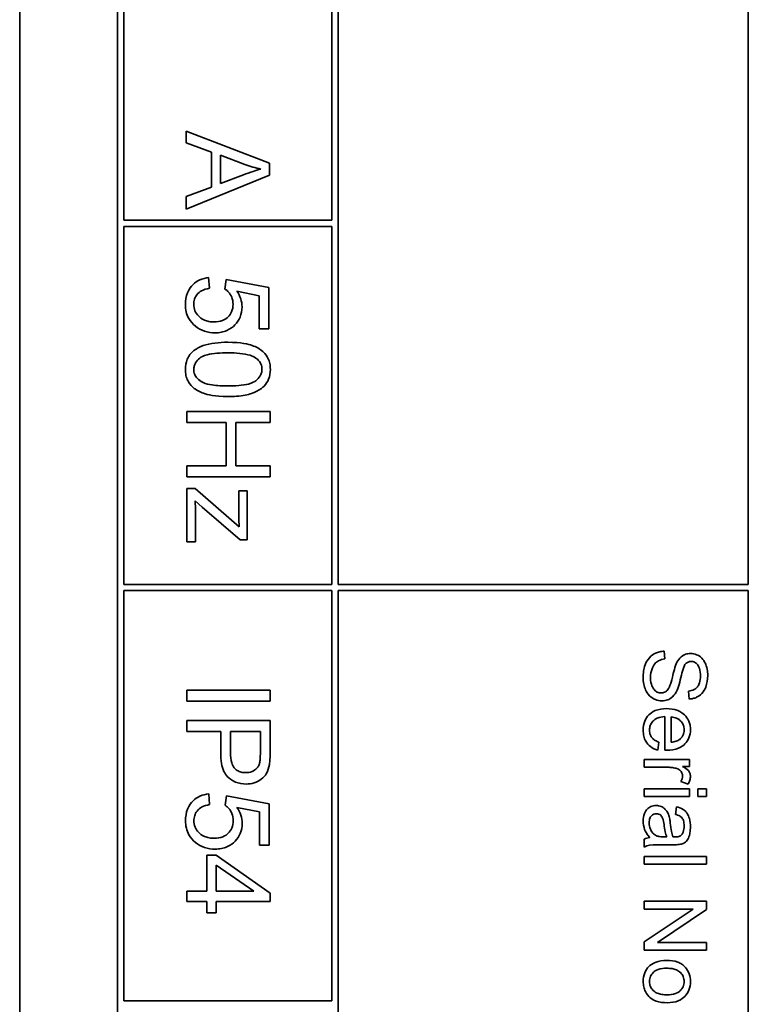
# Model space of a CAD drawing. Units: millimetres. Extents: x -414 to 4001, y -735 to 3001.
# Drawn here: x 1484 to 1502, y -216 to -192 of the extents above; entities that cross this region are included whole.
import ezdxf

# ---------------------------------------------------------------- set-up
doc = ezdxf.new("R2010")
doc.units = ezdxf.units.MM
doc.layers.add('Widoczne (ISO)', color=1, linetype='Continuous', lineweight=35)

msp = doc.modelspace()

# ---------------------------------------------------------------- linework, layer by layer
at = {"layer": 'Widoczne (ISO)'}
for p, q in [((1484.073, -163.269), (1484.073, -233.269)), ((1486.423, -165.619), (1486.423, -230.919)), ((1491.723, -205.619), (1491.723, -165.769)), ((1501.573, -165.769), (1501.573, -205.619)), ((1486.573, -196.869), (1486.573, -188.269)), ((1491.573, -188.269), (1491.573, -196.869)), ((1490.073, -195.502), (1488.073, -194.734)), ((1488.073, -194.734), (1488.073, -195.015)), ((1488.073, -195.015), (1488.678, -195.234)), ((1488.678, -195.234), (1488.678, -196.073)), ((1488.893, -195.99), (1488.893, -195.31)), ((1488.893, -195.31), (1489.48, -195.531)), ((1490.073, -195.789), (1490.073, -195.502)), ((1488.073, -196.606), (1490.073, -195.789)), ((1489.448, -195.78), (1488.893, -195.99)), ((1488.678, -196.073), (1488.073, -196.304)), ((1488.073, -196.304), (1488.073, -196.606)), ((1491.573, -196.869), (1486.573, -196.869)), ((1486.573, -205.619), (1486.573, -197.019)), ((1486.573, -197.019), (1491.573, -197.019)), ((1491.573, -197.019), (1491.573, -205.619)), ((1488.631, -198.506), (1488.61, -198.249)), ((1489.032, -198.293), (1489.002, -198.523)), ((1490.06, -198.487), (1489.032, -198.293)), ((1489.288, -198.575), (1489.825, -198.683)), ((1489.825, -198.683), (1489.825, -199.48)), ((1490.06, -199.48), (1490.06, -198.487)), ((1489.825, -199.48), (1490.06, -199.48)), ((1490.086, -201.465), (1488.086, -201.465)), ((1488.086, -201.465), (1488.086, -201.73)), ((1490.086, -201.73), (1490.086, -201.465)), ((1488.086, -201.73), (1489.028, -201.73)), ((1489.028, -201.73), (1489.028, -202.767)), ((1489.264, -202.767), (1489.264, -201.73)), ((1489.264, -201.73), (1490.086, -201.73)), ((1488.086, -202.767), (1488.086, -203.032)), ((1489.028, -202.767), (1488.086, -202.767)), ((1490.086, -202.767), (1489.264, -202.767)), ((1490.086, -203.032), (1490.086, -202.767)), ((1488.086, -203.032), (1490.086, -203.032)), ((1488.285, -203.313), (1488.086, -203.313)), ((1488.086, -203.313), (1488.086, -204.595)), ((1489.343, -204.234), (1488.285, -203.313)), ((1489.535, -203.368), (1489.336, -203.368)), ((1489.336, -203.368), (1489.336, -203.956)), ((1489.535, -204.551), (1489.535, -203.368)), ((1488.285, -203.615), (1488.453, -203.766)), ((1488.453, -203.766), (1489.372, -204.551)), ((1488.298, -204.595), (1488.298, -203.926)), ((1488.086, -204.595), (1488.298, -204.595)), ((1489.372, -204.551), (1489.535, -204.551)), ((1491.573, -205.619), (1486.573, -205.619)), ((1486.573, -215.619), (1486.573, -205.769)), ((1486.573, -205.769), (1491.573, -205.769)), ((1491.573, -205.769), (1491.573, -215.619)), ((1501.573, -205.619), (1491.723, -205.619)), ((1491.723, -218.119), (1491.723, -205.769)), ((1491.723, -205.769), (1501.573, -205.769)), ((1501.573, -205.769), (1501.573, -218.119)), ((1499.571, -207.41), (1499.555, -207.223)), ((1488.089, -208.157), (1488.089, -208.422)), ((1490.089, -208.157), (1488.089, -208.157)), ((1490.089, -208.422), (1490.089, -208.157)), ((1500.135, -208.183), (1500.15, -208.373)), ((1488.089, -208.422), (1490.089, -208.422)), ((1499.568, -208.794), (1499.568, -209.604)), ((1499.719, -209.411), (1499.719, -208.804)), ((1490.089, -208.887), (1488.089, -208.887)), ((1488.089, -208.887), (1488.089, -209.152)), ((1490.089, -209.641), (1490.089, -208.887)), ((1488.089, -209.152), (1488.902, -209.152)), ((1488.902, -209.152), (1488.902, -209.666)), ((1489.138, -209.669), (1489.138, -209.152)), ((1489.138, -209.152), (1489.853, -209.152)), ((1489.853, -209.152), (1489.853, -209.664)), ((1499.399, -209.6), (1499.423, -209.409)), ((1500.159, -209.828), (1499.072, -209.828)), ((1499.072, -209.828), (1499.072, -210.012)), ((1499.072, -210.012), (1499.641, -210.012)), ((1499.995, -209.994), (1500.159, -209.994)), ((1500.159, -209.994), (1500.159, -209.828)), ((1499.954, -210.354), (1500.125, -210.418)), ((1488.635, -210.91), (1488.614, -210.652)), ((1489.036, -210.696), (1489.006, -210.926)), ((1490.064, -210.89), (1489.036, -210.696)), ((1500.159, -210.529), (1499.072, -210.529)), ((1499.072, -210.529), (1499.072, -210.713)), ((1499.072, -210.713), (1500.159, -210.713)), ((1500.159, -210.713), (1500.159, -210.529)), ((1500.572, -210.529), (1500.361, -210.529)), ((1500.361, -210.529), (1500.361, -210.713)), ((1500.361, -210.713), (1500.572, -210.713)), ((1500.572, -210.713), (1500.572, -210.529)), ((1489.292, -210.978), (1489.829, -211.086)), ((1490.064, -211.884), (1490.064, -210.89)), ((1499.848, -210.962), (1499.824, -211.143)), ((1489.829, -211.086), (1489.829, -211.884)), ((1499.617, -211.687), (1499.55, -211.686)), ((1489.829, -211.884), (1490.064, -211.884)), ((1499.072, -211.739), (1499.072, -211.931)), ((1499.527, -211.872), (1499.773, -211.872)), ((1488.568, -212.125), (1488.568, -212.992)), ((1488.794, -212.125), (1488.568, -212.125)), ((1490.089, -213.036), (1488.794, -212.125)), ((1499.072, -212.154), (1499.072, -212.338)), ((1500.572, -212.154), (1499.072, -212.154)), ((1500.572, -212.338), (1500.572, -212.154)), ((1488.794, -212.992), (1488.794, -212.365)), ((1488.794, -212.365), (1489.696, -212.992)), ((1499.072, -212.338), (1500.572, -212.338)), ((1488.568, -212.992), (1488.089, -212.992)), ((1488.089, -212.992), (1488.089, -213.237)), ((1489.696, -212.992), (1488.794, -212.992)), ((1490.089, -213.237), (1490.089, -213.036)), ((1488.089, -213.237), (1488.568, -213.237)), ((1488.568, -213.237), (1488.568, -213.507)), ((1488.794, -213.507), (1488.794, -213.237)), ((1488.794, -213.237), (1490.089, -213.237)), ((1500.572, -213.227), (1499.072, -213.227)), ((1499.072, -213.227), (1499.072, -213.417)), ((1500.572, -213.431), (1500.572, -213.227)), ((1488.568, -213.507), (1488.794, -213.507)), ((1499.072, -213.417), (1500.25, -213.417)), ((1500.25, -213.417), (1499.072, -214.206)), ((1499.395, -214.22), (1500.572, -213.431)), ((1499.072, -214.206), (1499.072, -214.409)), ((1500.572, -214.22), (1499.395, -214.22)), ((1500.572, -214.409), (1500.572, -214.22)), ((1499.072, -214.409), (1500.572, -214.409)), ((1491.573, -215.619), (1486.573, -215.619))]:
    msp.add_line(p, q, dxfattribs=at)
for points, knots in [([(1489.48, -195.531), (1489.543, -195.554), (1489.606, -195.575), (1489.734, -195.611), (1489.798, -195.626), (1489.862, -195.64)], [-0.03981048, -0.03981048, -0.03981048, -0.03981048, -0.01974572, -0.01974572, 0, 0, 0, 0]), ([(1489.862, -195.64), (1489.802, -195.657), (1489.738, -195.677), (1489.602, -195.723), (1489.523, -195.752), (1489.448, -195.78)], [-0.04298131, -0.04298131, -0.04298131, -0.04298131, -0.02409883, -0.02409883, 0, 0, 0, 0]), ([(1488.61, -198.249), (1488.537, -198.256), (1488.466, -198.273), (1488.335, -198.331), (1488.279, -198.37), (1488.191, -198.458), (1488.14, -198.519), (1488.066, -198.701), (1488.052, -198.796), (1488.052, -198.892)], [-0.1388867, -0.1388867, -0.1388867, -0.1388867, -0.0978389, -0.0978389, -0.0589204, -0.0589204, -0.0287339, -0.0287339, 0, 0, 0, 0]), ([(1488.253, -198.891), (1488.253, -198.849), (1488.259, -198.808), (1488.284, -198.73), (1488.303, -198.695), (1488.363, -198.618), (1488.402, -198.589), (1488.495, -198.536), (1488.564, -198.517), (1488.631, -198.506)], [-0.04940578, -0.04940578, -0.04940578, -0.04940578, -0.04073303, -0.04073303, -0.03236477, -0.03236477, -0.02049862, -0.02049862, 0, 0, 0, 0]), ([(1489.002, -198.523), (1489.038, -198.546), (1489.069, -198.573), (1489.116, -198.63), (1489.144, -198.668), (1489.187, -198.772), (1489.197, -198.829), (1489.197, -198.887)], [-0.05553641, -0.05553641, -0.05553641, -0.05553641, -0.03374381, -0.03374381, -0.01755842, -0.01755842, 0, 0, 0, 0]), ([(1489.413, -198.953), (1489.413, -198.887), (1489.403, -198.822), (1489.36, -198.693), (1489.328, -198.632), (1489.288, -198.575)], [-0.04070739, -0.04070739, -0.04070739, -0.04070739, -0.02084609, -0.02084609, 0, 0, 0, 0]), ([(1488.052, -198.892), (1488.052, -198.953), (1488.058, -199.013), (1488.085, -199.126), (1488.105, -199.179), (1488.173, -199.302), (1488.228, -199.364), (1488.295, -199.416)], [-0.06034523, -0.06034523, -0.06034523, -0.06034523, -0.04220532, -0.04220532, -0.02530097, -0.02530097, 0, 0, 0, 0]), ([(1488.743, -199.314), (1488.701, -199.314), (1488.659, -199.311), (1488.581, -199.296), (1488.544, -199.286), (1488.44, -199.241), (1488.395, -199.201), (1488.33, -199.135), (1488.302, -199.094), (1488.262, -198.997), (1488.253, -198.945), (1488.253, -198.891)], [-0.05761031, -0.05761031, -0.05761031, -0.05761031, -0.05053719, -0.05053719, -0.04407483, -0.04407483, -0.03127154, -0.03127154, -0.01625751, -0.01625751, 0, 0, 0, 0]), ([(1489.197, -198.887), (1489.197, -198.95), (1489.187, -199.012), (1489.143, -199.117), (1489.114, -199.158), (1489.051, -199.22), (1489.01, -199.254), (1488.882, -199.305), (1488.812, -199.314), (1488.743, -199.314)], [-0.1029437, -0.1029437, -0.1029437, -0.1029437, -0.0689696, -0.0689696, -0.0410716, -0.0410716, -0.0208602, -0.0208602, 0, 0, 0, 0]), ([(1488.766, -199.575), (1488.815, -199.575), (1488.865, -199.571), (1488.959, -199.553), (1489.003, -199.54), (1489.134, -199.484), (1489.197, -199.432), (1489.295, -199.33), (1489.338, -199.267), (1489.399, -199.119), (1489.413, -199.037), (1489.413, -198.953)], [-0.08728226, -0.08728226, -0.08728226, -0.08728226, -0.07715558, -0.07715558, -0.0676886, -0.0676886, -0.04819048, -0.04819048, -0.02520955, -0.02520955, 0, 0, 0, 0]), ([(1488.295, -199.416), (1488.36, -199.469), (1488.432, -199.509), (1488.593, -199.563), (1488.679, -199.575), (1488.766, -199.575)], [-0.05110462, -0.05110462, -0.05110462, -0.05110462, -0.02599581, -0.02599581, 0, 0, 0, 0]), ([(1489.072, -199.802), (1488.863, -199.802), (1488.653, -199.823), (1488.399, -199.911), (1488.323, -199.949), (1488.258, -200)], [-0.08053242, -0.08053242, -0.08053242, -0.08053242, -0.02498618, -0.02498618, 0, 0, 0, 0]), ([(1490.093, -200.455), (1490.093, -200.406), (1490.089, -200.358), (1490.07, -200.267), (1490.056, -200.225), (1490.019, -200.151), (1489.984, -200.087), (1489.836, -199.958), (1489.749, -199.912), (1489.566, -199.848), (1489.396, -199.802), (1489.072, -199.802)], [-0.5378926, -0.5378926, -0.5378926, -0.5378926, -0.4115446, -0.4115446, -0.2953495, -0.2953495, -0.1959092, -0.1959092, -0.0972698, -0.0972698, 0, 0, 0, 0]), ([(1488.258, -200), (1488.222, -200.029), (1488.19, -200.061), (1488.136, -200.133), (1488.114, -200.171), (1488.065, -200.289), (1488.052, -200.371), (1488.052, -200.455)], [-0.0519935, -0.0519935, -0.0519935, -0.0519935, -0.03831527, -0.03831527, -0.02497211, -0.02497211, 0, 0, 0, 0]), ([(1488.253, -200.455), (1488.253, -200.427), (1488.257, -200.4), (1488.271, -200.347), (1488.281, -200.322), (1488.32, -200.253), (1488.357, -200.215), (1488.43, -200.159), (1488.477, -200.128), (1488.715, -200.066), (1488.9, -200.055), (1489.072, -200.055)], [-0.1825561, -0.1825561, -0.1825561, -0.1825561, -0.1579556, -0.1579556, -0.1337418, -0.1337418, -0.0874579, -0.0874579, -0.0517225, -0.0517225, 0, 0, 0, 0]), ([(1489.072, -200.055), (1489.273, -200.055), (1489.462, -200.071), (1489.654, -200.131), (1489.705, -200.152), (1489.747, -200.182)], [-0.06042532, -0.06042532, -0.06042532, -0.06042532, -0.0155519, -0.0155519, 0, 0, 0, 0]), ([(1489.747, -200.182), (1489.774, -200.2), (1489.799, -200.222), (1489.839, -200.271), (1489.855, -200.297), (1489.883, -200.365), (1489.891, -200.408), (1489.891, -200.452)], [-0.03208671, -0.03208671, -0.03208671, -0.03208671, -0.02227668, -0.02227668, -0.01309342, -0.01309342, 0, 0, 0, 0]), ([(1488.052, -200.455), (1488.052, -200.503), (1488.056, -200.551), (1488.076, -200.641), (1488.09, -200.683), (1488.126, -200.757), (1488.162, -200.821), (1488.31, -200.951), (1488.398, -200.996), (1488.583, -201.061), (1488.753, -201.105), (1489.072, -201.105)], [-0.5220127, -0.5220127, -0.5220127, -0.5220127, -0.3993818, -0.3993818, -0.2861152, -0.2861152, -0.1897721, -0.1897721, -0.0956443, -0.0956443, 0, 0, 0, 0]), ([(1489.072, -200.852), (1488.95, -200.852), (1488.814, -200.847), (1488.617, -200.817), (1488.54, -200.799), (1488.41, -200.741), (1488.372, -200.706), (1488.315, -200.645), (1488.292, -200.612), (1488.261, -200.536), (1488.253, -200.496), (1488.253, -200.455)], [-0.06756279, -0.06756279, -0.06756279, -0.06756279, -0.04906579, -0.04906579, -0.0373238, -0.0373238, -0.02466314, -0.02466314, -0.01239675, -0.01239675, 0, 0, 0, 0]), ([(1489.891, -200.452), (1489.891, -200.48), (1489.887, -200.507), (1489.873, -200.561), (1489.863, -200.586), (1489.823, -200.655), (1489.787, -200.693), (1489.714, -200.749), (1489.667, -200.779), (1489.429, -200.842), (1489.244, -200.852), (1489.072, -200.852)], [-0.1836988, -0.1836988, -0.1836988, -0.1836988, -0.1586167, -0.1586167, -0.1339823, -0.1339823, -0.0874639, -0.0874639, -0.0517225, -0.0517225, 0, 0, 0, 0]), ([(1489.072, -201.105), (1489.205, -201.105), (1489.359, -201.099), (1489.6, -201.051), (1489.695, -201.016), (1489.858, -200.934), (1489.911, -200.888), (1489.988, -200.808), (1490.025, -200.752), (1490.081, -200.615), (1490.093, -200.535), (1490.093, -200.455)], [-0.07939434, -0.07939434, -0.07939434, -0.07939434, -0.06742145, -0.06742145, -0.05742137, -0.05742137, -0.04436016, -0.04436016, -0.02424227, -0.02424227, 0, 0, 0, 0]), ([(1488.298, -203.926), (1488.298, -203.876), (1488.296, -203.825), (1488.292, -203.722), (1488.289, -203.668), (1488.285, -203.615)], [-0.03108308, -0.03108308, -0.03108308, -0.03108308, -0.01608686, -0.01608686, 0, 0, 0, 0]), ([(1489.336, -203.956), (1489.336, -203.999), (1489.336, -204.043), (1489.339, -204.135), (1489.341, -204.185), (1489.343, -204.234)], [-0.02759926, -0.02759926, -0.02759926, -0.02759926, -0.01472498, -0.01472498, 0, 0, 0, 0]), ([(1499.555, -207.223), (1499.517, -207.224), (1499.48, -207.228), (1499.409, -207.245), (1499.375, -207.257), (1499.3, -207.293), (1499.246, -207.327), (1499.151, -207.43), (1499.117, -207.489), (1499.058, -207.65), (1499.047, -207.759), (1499.047, -207.863)], [-0.1067755, -0.1067755, -0.1067755, -0.1067755, -0.0896883, -0.0896883, -0.0732037, -0.0732037, -0.0513948, -0.0513948, -0.0310362, -0.0310362, 0, 0, 0, 0]), ([(1499.224, -207.854), (1499.224, -207.782), (1499.235, -207.711), (1499.27, -207.618), (1499.291, -207.569), (1499.353, -207.495), (1499.381, -207.472), (1499.464, -207.43), (1499.517, -207.417), (1499.571, -207.41)], [-0.09054331, -0.09054331, -0.09054331, -0.09054331, -0.04497951, -0.04497951, -0.02784746, -0.02784746, -0.01605492, -0.01605492, 0, 0, 0, 0]), ([(1500.185, -207.279), (1500.143, -207.279), (1500.103, -207.285), (1500.033, -207.31), (1499.996, -207.329), (1499.917, -207.396), (1499.884, -207.442), (1499.859, -207.491)], [-0.04908075, -0.04908075, -0.04908075, -0.04908075, -0.031146, -0.031146, -0.01665531, -0.01665531, 0, 0, 0, 0]), ([(1500.598, -207.808), (1500.598, -207.757), (1500.594, -207.705), (1500.572, -207.593), (1500.554, -207.547), (1500.52, -207.471), (1500.492, -207.428), (1500.413, -207.348), (1500.366, -207.322), (1500.284, -207.288), (1500.235, -207.279), (1500.185, -207.279)], [-0.04663686, -0.04663686, -0.04663686, -0.04663686, -0.04180138, -0.04180138, -0.0358662, -0.0358662, -0.02655813, -0.02655813, -0.01519756, -0.01519756, 0, 0, 0, 0]), ([(1499.859, -207.491), (1499.813, -207.577), (1499.776, -207.738), (1499.727, -207.934), (1499.706, -208.012), (1499.691, -208.05)], [-0.0272895, -0.0272895, -0.0272895, -0.0272895, -0.01237984, -0.01237984, 0, 0, 0, 0]), ([(1499.862, -208.162), (1499.907, -208.065), (1499.947, -207.87), (1499.993, -207.688), (1500.014, -207.618), (1500.046, -207.554), (1500.055, -207.539), (1500.065, -207.528)], [-0.04506231, -0.04506231, -0.04506231, -0.04506231, -0.01870939, -0.01870939, -0.00446832, -0.00446832, 0, 0, 0, 0]), ([(1500.065, -207.528), (1500.073, -207.518), (1500.083, -207.509), (1500.104, -207.494), (1500.115, -207.488), (1500.149, -207.474), (1500.174, -207.47), (1500.198, -207.47)], [-0.01515488, -0.01515488, -0.01515488, -0.01515488, -0.01120874, -0.01120874, -0.00740083, -0.00740083, 0, 0, 0, 0]), ([(1500.198, -207.47), (1500.213, -207.47), (1500.228, -207.471), (1500.256, -207.478), (1500.27, -207.483), (1500.31, -207.503), (1500.332, -207.523), (1500.365, -207.562), (1500.385, -207.589), (1500.418, -207.694), (1500.424, -207.758), (1500.424, -207.816)], [-0.07536951, -0.07536951, -0.07536951, -0.07536951, -0.06472808, -0.06472808, -0.05426326, -0.05426326, -0.03278131, -0.03278131, -0.01752074, -0.01752074, 0, 0, 0, 0]), ([(1499.047, -207.863), (1499.047, -207.914), (1499.051, -207.965), (1499.071, -208.062), (1499.086, -208.107), (1499.125, -208.194), (1499.155, -208.246), (1499.252, -208.343), (1499.304, -208.371), (1499.391, -208.407), (1499.442, -208.417), (1499.496, -208.417)], [-0.06294299, -0.06294299, -0.06294299, -0.06294299, -0.05088512, -0.05088512, -0.03953834, -0.03953834, -0.02822792, -0.02822792, -0.01613985, -0.01613985, 0, 0, 0, 0]), ([(1499.479, -208.226), (1499.463, -208.226), (1499.447, -208.225), (1499.416, -208.218), (1499.402, -208.213), (1499.367, -208.196), (1499.342, -208.181), (1499.292, -208.127), (1499.273, -208.092), (1499.241, -208.012), (1499.224, -207.947), (1499.224, -207.854)], [-0.1011078, -0.1011078, -0.1011078, -0.1011078, -0.0861763, -0.0861763, -0.0713441, -0.0713441, -0.0503788, -0.0503788, -0.0278538, -0.0278538, 0, 0, 0, 0]), ([(1500.424, -207.816), (1500.424, -207.873), (1500.418, -207.933), (1500.384, -208.035), (1500.364, -208.064), (1500.327, -208.108), (1500.3, -208.129), (1500.228, -208.167), (1500.182, -208.178), (1500.135, -208.183)], [-0.03891925, -0.03891925, -0.03891925, -0.03891925, -0.03120028, -0.03120028, -0.02442907, -0.02442907, -0.01395052, -0.01395052, 0, 0, 0, 0]), ([(1500.15, -208.373), (1500.182, -208.372), (1500.213, -208.368), (1500.273, -208.354), (1500.302, -208.344), (1500.375, -208.31), (1500.419, -208.28), (1500.504, -208.19), (1500.532, -208.135), (1500.585, -207.998), (1500.598, -207.903), (1500.598, -207.808)], [-0.07038542, -0.07038542, -0.07038542, -0.07038542, -0.06298913, -0.06298913, -0.05582645, -0.05582645, -0.04378751, -0.04378751, -0.02848588, -0.02848588, 0, 0, 0, 0]), ([(1499.691, -208.05), (1499.682, -208.074), (1499.671, -208.098), (1499.648, -208.138), (1499.635, -208.155), (1499.6, -208.191), (1499.578, -208.203), (1499.533, -208.222), (1499.507, -208.226), (1499.479, -208.226)], [-0.02406869, -0.02406869, -0.02406869, -0.02406869, -0.01883295, -0.01883295, -0.01446351, -0.01446351, -0.00825038, -0.00825038, 0, 0, 0, 0]), ([(1499.496, -208.417), (1499.545, -208.417), (1499.592, -208.41), (1499.668, -208.381), (1499.712, -208.359), (1499.801, -208.274), (1499.836, -208.219), (1499.862, -208.162)], [-0.06333446, -0.06333446, -0.06333446, -0.06333446, -0.03719092, -0.03719092, -0.01881047, -0.01881047, 0, 0, 0, 0]), ([(1499.606, -208.604), (1499.514, -208.604), (1499.421, -208.616), (1499.266, -208.681), (1499.218, -208.719), (1499.142, -208.796), (1499.11, -208.846), (1499.059, -208.971), (1499.048, -209.046), (1499.048, -209.122)], [-0.0722696, -0.0722696, -0.0722696, -0.0722696, -0.05500601, -0.05500601, -0.04061796, -0.04061796, -0.02255246, -0.02255246, 0, 0, 0, 0]), ([(1500.183, -209.111), (1500.183, -209.074), (1500.18, -209.037), (1500.167, -208.966), (1500.157, -208.933), (1500.118, -208.844), (1500.083, -208.794), (1500.008, -208.721), (1499.957, -208.68), (1499.791, -208.615), (1499.697, -208.604), (1499.606, -208.604)], [-0.1353569, -0.1353569, -0.1353569, -0.1353569, -0.1125905, -0.1125905, -0.0912301, -0.0912301, -0.053368, -0.053368, -0.0273948, -0.0273948, 0, 0, 0, 0]), ([(1499.199, -209.122), (1499.199, -209.082), (1499.205, -209.042), (1499.233, -208.969), (1499.254, -208.936), (1499.307, -208.88), (1499.34, -208.854), (1499.443, -208.808), (1499.506, -208.797), (1499.568, -208.794)], [-0.06541089, -0.06541089, -0.06541089, -0.06541089, -0.04938256, -0.04938256, -0.03375654, -0.03375654, -0.01866791, -0.01866791, 0, 0, 0, 0]), ([(1499.719, -208.804), (1499.764, -208.807), (1499.808, -208.816), (1499.898, -208.854), (1499.929, -208.881), (1499.975, -208.928), (1499.996, -208.958), (1500.026, -209.031), (1500.033, -209.071), (1500.033, -209.113)], [-0.03928336, -0.03928336, -0.03928336, -0.03928336, -0.03203416, -0.03203416, -0.02356966, -0.02356966, -0.01240697, -0.01240697, 0, 0, 0, 0]), ([(1499.048, -209.122), (1499.048, -209.17), (1499.053, -209.219), (1499.074, -209.309), (1499.089, -209.35), (1499.141, -209.44), (1499.179, -209.482), (1499.274, -209.554), (1499.335, -209.582), (1499.399, -209.6)], [-0.05996035, -0.05996035, -0.05996035, -0.05996035, -0.0472681, -0.0472681, -0.03579352, -0.03579352, -0.02006622, -0.02006622, 0, 0, 0, 0]), ([(1499.423, -209.409), (1499.394, -209.398), (1499.366, -209.385), (1499.316, -209.356), (1499.295, -209.34), (1499.246, -209.291), (1499.23, -209.262), (1499.205, -209.201), (1499.199, -209.162), (1499.199, -209.122)], [-0.03008087, -0.03008087, -0.03008087, -0.03008087, -0.02449692, -0.02449692, -0.01965332, -0.01965332, -0.01199012, -0.01199012, 0, 0, 0, 0]), ([(1499.617, -209.605), (1499.712, -209.605), (1499.809, -209.592), (1499.965, -209.527), (1500.014, -209.489), (1500.093, -209.409), (1500.125, -209.361), (1500.173, -209.245), (1500.183, -209.179), (1500.183, -209.111)], [-0.07390854, -0.07390854, -0.07390854, -0.07390854, -0.05371601, -0.05371601, -0.03776001, -0.03776001, -0.02015884, -0.02015884, 0, 0, 0, 0]), ([(1500.033, -209.113), (1500.033, -209.137), (1500.03, -209.162), (1500.019, -209.209), (1500.011, -209.231), (1499.982, -209.287), (1499.956, -209.316), (1499.926, -209.341)], [-0.02629121, -0.02629121, -0.02629121, -0.02629121, -0.01882857, -0.01882857, -0.01175398, -0.01175398, 0, 0, 0, 0]), ([(1499.926, -209.341), (1499.901, -209.362), (1499.871, -209.377), (1499.801, -209.4), (1499.76, -209.407), (1499.719, -209.411)], [-0.02197094, -0.02197094, -0.02197094, -0.02197094, -0.01213142, -0.01213142, 0, 0, 0, 0]), ([(1488.902, -209.666), (1488.902, -209.749), (1488.907, -209.836), (1488.933, -209.984), (1488.951, -210.052), (1489.002, -210.16), (1489.03, -210.204), (1489.09, -210.264), (1489.155, -210.324), (1489.338, -210.4), (1489.423, -210.414), (1489.51, -210.414)], [-0.267127, -0.267127, -0.267127, -0.267127, -0.1817081, -0.1817081, -0.1127685, -0.1127685, -0.059429, -0.059429, -0.0261565, -0.0261565, 0, 0, 0, 0]), ([(1489.503, -210.141), (1489.465, -210.141), (1489.427, -210.137), (1489.357, -210.119), (1489.326, -210.107), (1489.262, -210.066), (1489.239, -210.041), (1489.198, -209.99), (1489.179, -209.948), (1489.145, -209.831), (1489.138, -209.746), (1489.138, -209.669)], [-0.05322619, -0.05322619, -0.05322619, -0.05322619, -0.04764606, -0.04764606, -0.04261327, -0.04261327, -0.03648617, -0.03648617, -0.02314865, -0.02314865, 0, 0, 0, 0]), ([(1489.853, -209.664), (1489.853, -209.712), (1489.852, -209.767), (1489.846, -209.849), (1489.842, -209.885), (1489.835, -209.911)], [-0.02039466, -0.02039466, -0.02039466, -0.02039466, -0.00824981, -0.00824981, 0, 0, 0, 0]), ([(1490.07, -209.946), (1490.077, -209.905), (1490.082, -209.859), (1490.088, -209.76), (1490.089, -209.699), (1490.089, -209.641)], [-0.02963973, -0.02963973, -0.02963973, -0.02963973, -0.01721112, -0.01721112, 0, 0, 0, 0]), ([(1499.568, -209.604), (1499.578, -209.604), (1499.588, -209.605), (1499.604, -209.605), (1499.611, -209.605), (1499.617, -209.605)], [-0.004750934, -0.004750934, -0.004750934, -0.004750934, -0.001920014, -0.001920014, 0, 0, 0, 0]), ([(1489.835, -209.911), (1489.828, -209.936), (1489.819, -209.96), (1489.793, -210.005), (1489.778, -210.025), (1489.743, -210.059), (1489.708, -210.091), (1489.605, -210.133), (1489.554, -210.141), (1489.503, -210.141)], [-0.07230467, -0.07230467, -0.07230467, -0.07230467, -0.05272092, -0.05272092, -0.03339939, -0.03339939, -0.01546008, -0.01546008, 0, 0, 0, 0]), ([(1489.51, -210.414), (1489.577, -210.414), (1489.642, -210.405), (1489.777, -210.362), (1489.834, -210.328), (1489.933, -210.255), (1489.97, -210.207), (1490.034, -210.099), (1490.057, -210.023), (1490.07, -209.946)], [-0.05458878, -0.05458878, -0.05458878, -0.05458878, -0.04658059, -0.04658059, -0.03755315, -0.03755315, -0.02338986, -0.02338986, 0, 0, 0, 0]), ([(1499.641, -210.012), (1499.679, -210.012), (1499.716, -210.015), (1499.788, -210.025), (1499.823, -210.033), (1499.856, -210.043)], [-0.02181412, -0.02181412, -0.02181412, -0.02181412, -0.01057241, -0.01057241, 0, 0, 0, 0]), ([(1500.183, -210.23), (1500.183, -210.203), (1500.179, -210.178), (1500.162, -210.135), (1500.152, -210.114), (1500.103, -210.06), (1500.054, -210.026), (1499.995, -209.994)], [-0.05021438, -0.05021438, -0.05021438, -0.05021438, -0.03342461, -0.03342461, -0.02023426, -0.02023426, 0, 0, 0, 0]), ([(1499.856, -210.043), (1499.873, -210.049), (1499.89, -210.056), (1499.919, -210.073), (1499.932, -210.084), (1499.953, -210.106), (1499.969, -210.124), (1499.989, -210.173), (1499.994, -210.196), (1499.994, -210.219)], [-0.03751544, -0.03751544, -0.03751544, -0.03751544, -0.02635203, -0.02635203, -0.01583819, -0.01583819, -0.00706208, -0.00706208, 0, 0, 0, 0]), ([(1499.994, -210.219), (1499.994, -210.242), (1499.99, -210.265), (1499.977, -210.31), (1499.966, -210.333), (1499.954, -210.354)], [-0.01429752, -0.01429752, -0.01429752, -0.01429752, -0.0074115, -0.0074115, 0, 0, 0, 0]), ([(1500.125, -210.418), (1500.143, -210.388), (1500.159, -210.356), (1500.178, -210.293), (1500.183, -210.261), (1500.183, -210.23)], [-0.02005408, -0.02005408, -0.02005408, -0.02005408, -0.00955441, -0.00955441, 0, 0, 0, 0]), ([(1488.614, -210.652), (1488.541, -210.659), (1488.469, -210.676), (1488.339, -210.734), (1488.283, -210.773), (1488.195, -210.861), (1488.144, -210.922), (1488.07, -211.104), (1488.056, -211.199), (1488.056, -211.295)], [-0.1388867, -0.1388867, -0.1388867, -0.1388867, -0.0978389, -0.0978389, -0.0589204, -0.0589204, -0.0287339, -0.0287339, 0, 0, 0, 0]), ([(1488.257, -211.294), (1488.257, -211.252), (1488.263, -211.211), (1488.288, -211.133), (1488.307, -211.098), (1488.367, -211.021), (1488.405, -210.992), (1488.499, -210.939), (1488.568, -210.92), (1488.635, -210.91)], [-0.04940578, -0.04940578, -0.04940578, -0.04940578, -0.04073303, -0.04073303, -0.03236477, -0.03236477, -0.02049862, -0.02049862, 0, 0, 0, 0]), ([(1489.006, -210.926), (1489.041, -210.949), (1489.073, -210.977), (1489.12, -211.033), (1489.148, -211.071), (1489.191, -211.175), (1489.201, -211.232), (1489.201, -211.291)], [-0.05553641, -0.05553641, -0.05553641, -0.05553641, -0.03374381, -0.03374381, -0.01755842, -0.01755842, 0, 0, 0, 0]), ([(1489.417, -211.356), (1489.417, -211.29), (1489.407, -211.226), (1489.364, -211.097), (1489.332, -211.035), (1489.292, -210.978)], [-0.04070739, -0.04070739, -0.04070739, -0.04070739, -0.02084609, -0.02084609, 0, 0, 0, 0]), ([(1499.359, -210.93), (1499.337, -210.93), (1499.315, -210.932), (1499.272, -210.941), (1499.252, -210.947), (1499.198, -210.971), (1499.167, -210.993), (1499.122, -211.04), (1499.096, -211.072), (1499.055, -211.18), (1499.048, -211.242), (1499.048, -211.302)], [-0.08652933, -0.08652933, -0.08652933, -0.08652933, -0.07240438, -0.07240438, -0.05904127, -0.05904127, -0.03463088, -0.03463088, -0.0179382, -0.0179382, 0, 0, 0, 0]), ([(1499.67, -211.194), (1499.661, -211.159), (1499.648, -211.125), (1499.606, -211.051), (1499.582, -211.025), (1499.542, -210.988), (1499.511, -210.967), (1499.439, -210.937), (1499.399, -210.93), (1499.359, -210.93)], [-0.03578706, -0.03578706, -0.03578706, -0.03578706, -0.03048975, -0.03048975, -0.02339172, -0.02339172, -0.01209324, -0.01209324, 0, 0, 0, 0]), ([(1500.183, -211.452), (1500.183, -211.381), (1500.176, -211.309), (1500.144, -211.198), (1500.125, -211.151), (1500.07, -211.071), (1500.04, -211.044), (1499.96, -210.993), (1499.904, -210.974), (1499.848, -210.962)], [-0.06259246, -0.06259246, -0.06259246, -0.06259246, -0.04177957, -0.04177957, -0.02867644, -0.02867644, -0.01704471, -0.01704471, 0, 0, 0, 0]), ([(1499.192, -211.345), (1499.192, -211.324), (1499.194, -211.302), (1499.2, -211.263), (1499.205, -211.245), (1499.22, -211.211), (1499.232, -211.191), (1499.266, -211.158), (1499.282, -211.147), (1499.321, -211.131), (1499.342, -211.127), (1499.364, -211.127)], [-0.03837437, -0.03837437, -0.03837437, -0.03837437, -0.0289785, -0.0289785, -0.02084413, -0.02084413, -0.01250538, -0.01250538, -0.00650351, -0.00650351, 0, 0, 0, 0]), ([(1499.364, -211.127), (1499.382, -211.127), (1499.401, -211.13), (1499.437, -211.143), (1499.454, -211.153), (1499.486, -211.181), (1499.498, -211.199), (1499.517, -211.237), (1499.532, -211.276), (1499.548, -211.387)], [-0.1318599, -0.1318599, -0.1318599, -0.1318599, -0.1013225, -0.1013225, -0.0692861, -0.0692861, -0.0335457, -0.0335457, 0, 0, 0, 0]), ([(1499.699, -211.358), (1499.695, -211.327), (1499.69, -211.293), (1499.681, -211.241), (1499.676, -211.216), (1499.67, -211.194)], [-0.01610645, -0.01610645, -0.01610645, -0.01610645, -0.00661295, -0.00661295, 0, 0, 0, 0]), ([(1499.824, -211.143), (1499.859, -211.152), (1499.894, -211.164), (1499.945, -211.194), (1499.964, -211.208), (1499.989, -211.238), (1500.003, -211.258), (1500.027, -211.331), (1500.031, -211.378), (1500.031, -211.425)], [-0.06790998, -0.06790998, -0.06790998, -0.06790998, -0.04241937, -0.04241937, -0.02581325, -0.02581325, -0.01416509, -0.01416509, 0, 0, 0, 0]), ([(1488.056, -211.295), (1488.056, -211.356), (1488.062, -211.416), (1488.089, -211.53), (1488.109, -211.582), (1488.177, -211.705), (1488.232, -211.767), (1488.298, -211.82)], [-0.06034523, -0.06034523, -0.06034523, -0.06034523, -0.04220532, -0.04220532, -0.02530097, -0.02530097, 0, 0, 0, 0]), ([(1488.746, -211.718), (1488.705, -211.718), (1488.663, -211.714), (1488.585, -211.7), (1488.548, -211.689), (1488.444, -211.644), (1488.398, -211.605), (1488.334, -211.538), (1488.306, -211.497), (1488.266, -211.401), (1488.257, -211.348), (1488.257, -211.294)], [-0.05761031, -0.05761031, -0.05761031, -0.05761031, -0.05053719, -0.05053719, -0.04407483, -0.04407483, -0.03127154, -0.03127154, -0.01625751, -0.01625751, 0, 0, 0, 0]), ([(1489.201, -211.291), (1489.201, -211.353), (1489.191, -211.415), (1489.147, -211.52), (1489.118, -211.562), (1489.055, -211.624), (1489.013, -211.657), (1488.886, -211.708), (1488.816, -211.718), (1488.746, -211.718)], [-0.1029437, -0.1029437, -0.1029437, -0.1029437, -0.0689696, -0.0689696, -0.0410716, -0.0410716, -0.0208602, -0.0208602, 0, 0, 0, 0]), ([(1488.769, -211.978), (1488.819, -211.978), (1488.869, -211.974), (1488.963, -211.956), (1489.007, -211.943), (1489.138, -211.887), (1489.201, -211.835), (1489.299, -211.733), (1489.342, -211.671), (1489.403, -211.522), (1489.417, -211.44), (1489.417, -211.356)], [-0.08728226, -0.08728226, -0.08728226, -0.08728226, -0.07715558, -0.07715558, -0.0676886, -0.0676886, -0.04819048, -0.04819048, -0.02520955, -0.02520955, 0, 0, 0, 0]), ([(1499.048, -211.302), (1499.048, -211.372), (1499.059, -211.44), (1499.097, -211.541), (1499.127, -211.609), (1499.206, -211.702)], [-0.1026974, -0.1026974, -0.1026974, -0.1026974, -0.0366339, -0.0366339, 0, 0, 0, 0]), ([(1499.366, -211.656), (1499.333, -211.641), (1499.305, -211.62), (1499.248, -211.557), (1499.23, -211.52), (1499.201, -211.449), (1499.192, -211.398), (1499.192, -211.345)], [-0.02848111, -0.02848111, -0.02848111, -0.02848111, -0.02298896, -0.02298896, -0.01573618, -0.01573618, 0, 0, 0, 0]), ([(1499.548, -211.387), (1499.556, -211.444), (1499.566, -211.505), (1499.589, -211.603), (1499.601, -211.648), (1499.617, -211.687)], [-0.03016855, -0.03016855, -0.03016855, -0.03016855, -0.01267045, -0.01267045, 0, 0, 0, 0]), ([(1499.762, -211.686), (1499.747, -211.644), (1499.736, -211.595), (1499.716, -211.489), (1499.706, -211.421), (1499.699, -211.358)], [-0.03215365, -0.03215365, -0.03215365, -0.03215365, -0.0190186, -0.0190186, 0, 0, 0, 0]), ([(1499.943, -211.863), (1499.971, -211.857), (1499.999, -211.848), (1500.06, -211.817), (1500.08, -211.796), (1500.115, -211.758), (1500.134, -211.721), (1500.161, -211.652), (1500.183, -211.585), (1500.183, -211.452)], [-0.1082286, -0.1082286, -0.1082286, -0.1082286, -0.097837, -0.097837, -0.0832807, -0.0832807, -0.0398714, -0.0398714, 0, 0, 0, 0]), ([(1500.031, -211.425), (1500.031, -211.473), (1500.026, -211.524), (1499.999, -211.593), (1499.986, -211.615), (1499.968, -211.635)], [-0.02219324, -0.02219324, -0.02219324, -0.02219324, -0.0077339, -0.0077339, 0, 0, 0, 0]), ([(1499.55, -211.686), (1499.515, -211.686), (1499.478, -211.684), (1499.417, -211.674), (1499.39, -211.668), (1499.366, -211.656)], [-0.01844987, -0.01844987, -0.01844987, -0.01844987, -0.00792876, -0.00792876, 0, 0, 0, 0]), ([(1499.81, -211.687), (1499.805, -211.687), (1499.797, -211.687), (1499.783, -211.687), (1499.771, -211.686), (1499.762, -211.686)], [-0.004156718, -0.004156718, -0.004156718, -0.004156718, -0.002878805, -0.002878805, 0, 0, 0, 0]), ([(1499.968, -211.635), (1499.961, -211.644), (1499.952, -211.651), (1499.93, -211.665), (1499.918, -211.67), (1499.876, -211.684), (1499.841, -211.687), (1499.81, -211.687)], [-0.01704314, -0.01704314, -0.01704314, -0.01704314, -0.01346455, -0.01346455, -0.0095512, -0.0095512, 0, 0, 0, 0]), ([(1488.298, -211.82), (1488.364, -211.872), (1488.436, -211.912), (1488.597, -211.966), (1488.683, -211.978), (1488.769, -211.978)], [-0.05110462, -0.05110462, -0.05110462, -0.05110462, -0.02599581, -0.02599581, 0, 0, 0, 0]), ([(1499.206, -211.702), (1499.182, -211.705), (1499.158, -211.709), (1499.113, -211.721), (1499.092, -211.729), (1499.072, -211.739)], [-0.01394209, -0.01394209, -0.01394209, -0.01394209, -0.00664884, -0.00664884, 0, 0, 0, 0]), ([(1499.072, -211.931), (1499.113, -211.908), (1499.157, -211.893), (1499.31, -211.866), (1499.419, -211.872), (1499.527, -211.872)], [-0.04649923, -0.04649923, -0.04649923, -0.04649923, -0.03243457, -0.03243457, 0, 0, 0, 0]), ([(1499.773, -211.872), (1499.806, -211.872), (1499.844, -211.872), (1499.9, -211.869), (1499.924, -211.867), (1499.943, -211.863)], [-0.01414518, -0.01414518, -0.01414518, -0.01414518, -0.00576954, -0.00576954, 0, 0, 0, 0]), ([(1499.616, -214.651), (1499.522, -214.651), (1499.424, -214.663), (1499.262, -214.73), (1499.215, -214.77), (1499.143, -214.843), (1499.109, -214.893), (1499.059, -215.016), (1499.048, -215.087), (1499.048, -215.159)], [-0.06700009, -0.06700009, -0.06700009, -0.06700009, -0.05241141, -0.05241141, -0.03987841, -0.03987841, -0.02161075, -0.02161075, 0, 0, 0, 0]), ([(1500.062, -214.819), (1500.038, -214.791), (1500.011, -214.766), (1499.948, -214.723), (1499.914, -214.706), (1499.795, -214.661), (1499.705, -214.651), (1499.616, -214.651)], [-0.04909598, -0.04909598, -0.04909598, -0.04909598, -0.03797894, -0.03797894, -0.0264739, -0.0264739, 0, 0, 0, 0]), ([(1499.199, -215.159), (1499.199, -215.137), (1499.201, -215.114), (1499.21, -215.071), (1499.217, -215.05), (1499.244, -214.994), (1499.268, -214.963), (1499.317, -214.919), (1499.351, -214.891), (1499.474, -214.848), (1499.547, -214.84), (1499.615, -214.84)], [-0.1010476, -0.1010476, -0.1010476, -0.1010476, -0.0844704, -0.0844704, -0.0686113, -0.0686113, -0.0392127, -0.0392127, -0.0205076, -0.0205076, 0, 0, 0, 0]), ([(1499.615, -214.84), (1499.657, -214.84), (1499.7, -214.843), (1499.776, -214.856), (1499.812, -214.866), (1499.878, -214.894), (1499.914, -214.915), (1499.974, -214.978), (1499.995, -215.008), (1500.025, -215.079), (1500.031, -215.119), (1500.031, -215.159)], [-0.07052192, -0.07052192, -0.07052192, -0.07052192, -0.05310985, -0.05310985, -0.03826213, -0.03826213, -0.02326068, -0.02326068, -0.01214686, -0.01214686, 0, 0, 0, 0]), ([(1500.183, -215.159), (1500.183, -215.096), (1500.174, -215.033), (1500.133, -214.916), (1500.102, -214.865), (1500.062, -214.819)], [-0.03731016, -0.03731016, -0.03731016, -0.03731016, -0.01827639, -0.01827639, 0, 0, 0, 0]), ([(1499.048, -215.159), (1499.048, -215.202), (1499.053, -215.244), (1499.071, -215.326), (1499.085, -215.365), (1499.138, -215.47), (1499.176, -215.512), (1499.237, -215.568), (1499.283, -215.603), (1499.438, -215.658), (1499.534, -215.668), (1499.631, -215.668)], [-0.1098067, -0.1098067, -0.1098067, -0.1098067, -0.0951489, -0.0951489, -0.0808287, -0.0808287, -0.0550852, -0.0550852, -0.0290207, -0.0290207, 0, 0, 0, 0]), ([(1499.622, -215.478), (1499.579, -215.478), (1499.535, -215.476), (1499.456, -215.462), (1499.42, -215.453), (1499.355, -215.425), (1499.318, -215.404), (1499.256, -215.34), (1499.235, -215.31), (1499.206, -215.239), (1499.199, -215.2), (1499.199, -215.159)], [-0.07618044, -0.07618044, -0.07618044, -0.07618044, -0.05596099, -0.05596099, -0.03881584, -0.03881584, -0.0231059, -0.0231059, -0.0120494, -0.0120494, 0, 0, 0, 0]), ([(1500.031, -215.159), (1500.031, -215.181), (1500.029, -215.203), (1500.021, -215.245), (1500.014, -215.265), (1499.988, -215.321), (1499.964, -215.353), (1499.914, -215.4), (1499.88, -215.427), (1499.759, -215.471), (1499.689, -215.478), (1499.622, -215.478)], [-0.09297068, -0.09297068, -0.09297068, -0.09297068, -0.07861851, -0.07861851, -0.0648472, -0.0648472, -0.03833176, -0.03833176, -0.02010277, -0.02010277, 0, 0, 0, 0]), ([(1499.631, -215.668), (1499.72, -215.668), (1499.809, -215.656), (1499.965, -215.59), (1500.014, -215.549), (1500.088, -215.473), (1500.122, -215.423), (1500.172, -215.301), (1500.183, -215.231), (1500.183, -215.159)], [-0.06808064, -0.06808064, -0.06808064, -0.06808064, -0.05328663, -0.05328663, -0.03977033, -0.03977033, -0.02136573, -0.02136573, 0, 0, 0, 0])]:
    msp.add_open_spline(points, degree=3, knots=knots, dxfattribs=at)

doc.saveas('drawing.dxf')
